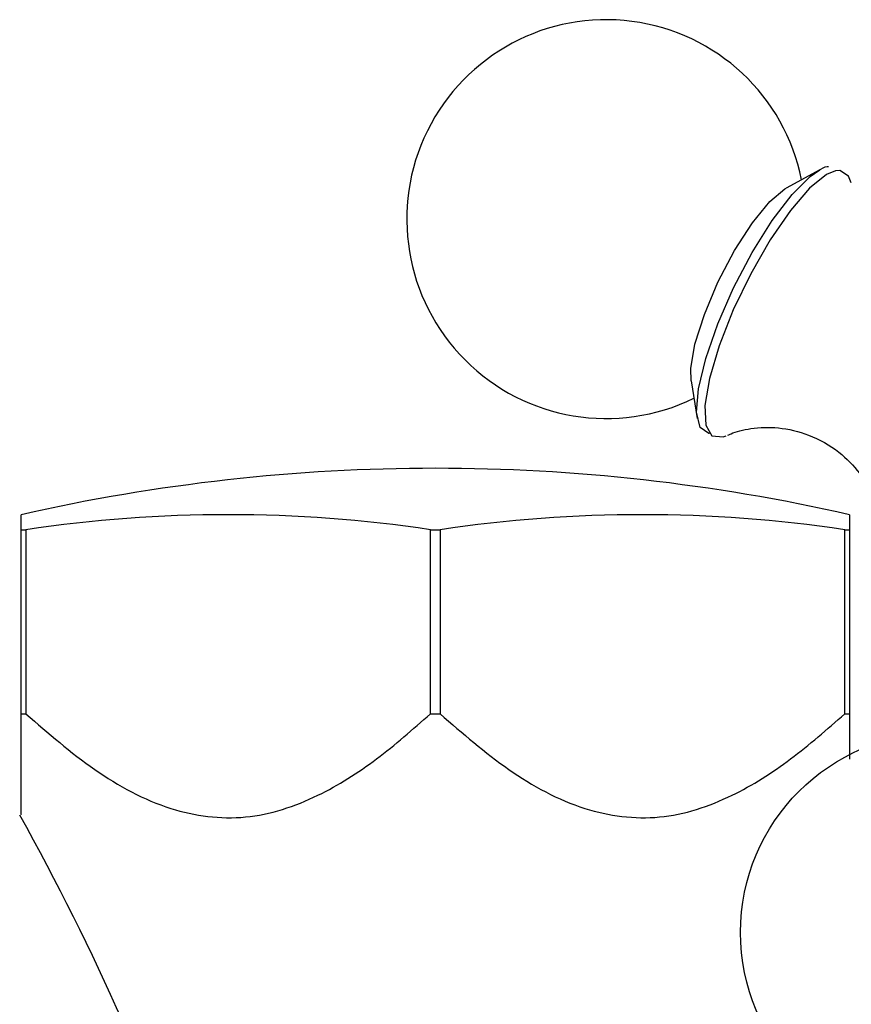
# Model space of a CAD drawing. Units: millimetres. Extents: x 19 to 2766, y 46 to 2085.
# Drawn here: x 2254 to 2281, y 1352 to 1384 of the extents above; entities that cross this region are included whole.
import ezdxf

# ---------------------------------------------------------------- set-up
doc = ezdxf.new("R2010")
doc.units = ezdxf.units.MM
doc.header["$LTSCALE"] = 10

msp = doc.modelspace()

# ---------------------------------------------------------------- linework, layer by layer
at = {"color": 7, "linetype": 'Continuous', "lineweight": 25}
for p, q in [((2280.087, 1379.289), (2278.988, 1378.697)), ((2275.894, 1372.421), (2276.093, 1371.19)), ((2254.058, 1367.563), (2254.058, 1368.052)), ((2281.058, 1368.052), (2281.058, 1367.563)), ((2254.058, 1367.563), (2254.212, 1367.563)), ((2254.058, 1361.563), (2254.058, 1367.563)), ((2254.212, 1367.563), (2254.212, 1361.563)), ((2267.403, 1361.563), (2267.403, 1367.563)), ((2267.403, 1367.563), (2267.712, 1367.563)), ((2267.712, 1367.563), (2267.712, 1361.563)), ((2280.903, 1361.563), (2280.903, 1367.563)), ((2280.903, 1367.563), (2281.058, 1367.563)), ((2281.058, 1367.563), (2281.058, 1361.563)), ((2254.058, 1361.563), (2254.212, 1361.563)), ((2267.403, 1361.563), (2267.712, 1361.563)), ((2280.903, 1361.563), (2281.058, 1361.563)), ((2281.058, 1361.563), (2281.058, 1360.089))]:
    msp.add_line(p, q, dxfattribs=at)
at = {"color": 8, "linetype": 'Continuous', "lineweight": 25}
msp.add_line((2280.596, 1379.262), (2280.308, 1379.141), dxfattribs=at)
at = {"color": 7, "linetype": 'Continuous', "lineweight": 25, "flags": 128}
for points in [[(2276.494, 1370.703), (2276.475, 1370.704), (2276.189, 1370.893), (2276.073, 1371.391), (2276.135, 1372.16), (2276.37, 1373.144), (2276.761, 1374.269), (2277.28, 1375.451), (2277.887, 1376.604), (2278.537, 1377.642), (2279.183, 1378.487), (2279.777, 1379.078), (2280.087, 1379.289)], [(2280.308, 1379.141), (2279.757, 1378.695), (2279.13, 1377.969), (2278.474, 1377.016), (2277.838, 1375.908), (2277.269, 1374.727), (2276.809, 1373.56), (2276.492, 1372.494), (2276.341, 1371.607), (2276.369, 1370.966), (2276.573, 1370.619), (2276.937, 1370.59), (2277.039, 1370.628)], [(2281.112, 1378.866), (2281.03, 1379.084), (2280.743, 1379.274), (2280.596, 1379.262)], [(2275.894, 1372.421), (2275.883, 1372.822), (2276.02, 1373.614), (2276.326, 1374.582), (2276.77, 1375.632), (2277.309, 1376.66), (2277.89, 1377.565), (2278.456, 1378.26), (2278.952, 1378.677), (2278.988, 1378.697)]]:
    msp.add_lwpolyline(points, dxfattribs=at)
at = {"color": 7, "linetype": 'Continuous', "lineweight": 25}
msp.add_circle((2284.005, 1354.438), 6.5, dxfattribs=at)
for centre, radius, start, end in [((2273.126, 1377.687), 6.5, 11.3989, 296.1019), ((2267.558, 1308.501), 61.063, 77.22723, 102.77277), ((2260.808, 1323.317), 44.735, 81.5217, 98.4783), ((2274.308, 1323.317), 44.735, 81.5217, 98.4783), ((2184.173, 1319.235), 80, 18.4575, 29.19926)]:
    msp.add_arc(centre, radius, start, end, dxfattribs=at)
for points, knots in [([(2280.371, 1379.388), (2280.358, 1379.389), (2280.248, 1379.396), (2280.134, 1379.323), (2280.035, 1379.26)], [0, 0, 0, 0, 0.124597, 1, 1, 1, 1]), ([(2277.095, 1370.646), (2277.127, 1370.661), (2277.29, 1370.742), (2277.872, 1370.896), (2278.752, 1370.922), (2279.776, 1370.684), (2280.707, 1370.153), (2281.395, 1369.447), (2281.804, 1368.746), (2281.908, 1368.39), (2281.955, 1368.228)], [0, 0, 0, 0, 0.030606, 0.154595, 0.296526, 0.447972, 0.615332, 0.76217, 0.891338, 1, 1, 1, 1]), ([(2254.058, 1358.287), (2254.058, 1358.275), (2254.058, 1358.251), (2254.058, 1358.851), (2254.058, 1359.864), (2254.058, 1360.892), (2254.058, 1361.563)], [0, 0, 0, 0, 0.194075, 0.397488, 0.606549, 1, 1, 1, 1]), ([(2254.212, 1361.563), (2254.941, 1360.928), (2256.393, 1359.664), (2258.803, 1358.351), (2261.38, 1358.013), (2263.683, 1358.777), (2265.671, 1360.044), (2266.825, 1361.056), (2267.403, 1361.563)], [0, 0, 0, 0, 0.186397, 0.371217, 0.537747, 0.704104, 0.851811, 1, 1, 1, 1]), ([(2267.712, 1361.563), (2268.441, 1360.928), (2269.893, 1359.664), (2272.303, 1358.351), (2274.88, 1358.013), (2277.183, 1358.777), (2279.171, 1360.044), (2280.325, 1361.056), (2280.903, 1361.563)], [0, 0, 0, 0, 0.186397, 0.371217, 0.537747, 0.704104, 0.851811, 1, 1, 1, 1])]:
    msp.add_open_spline(points, degree=3, knots=knots, dxfattribs=at)

doc.saveas('drawing.dxf')
